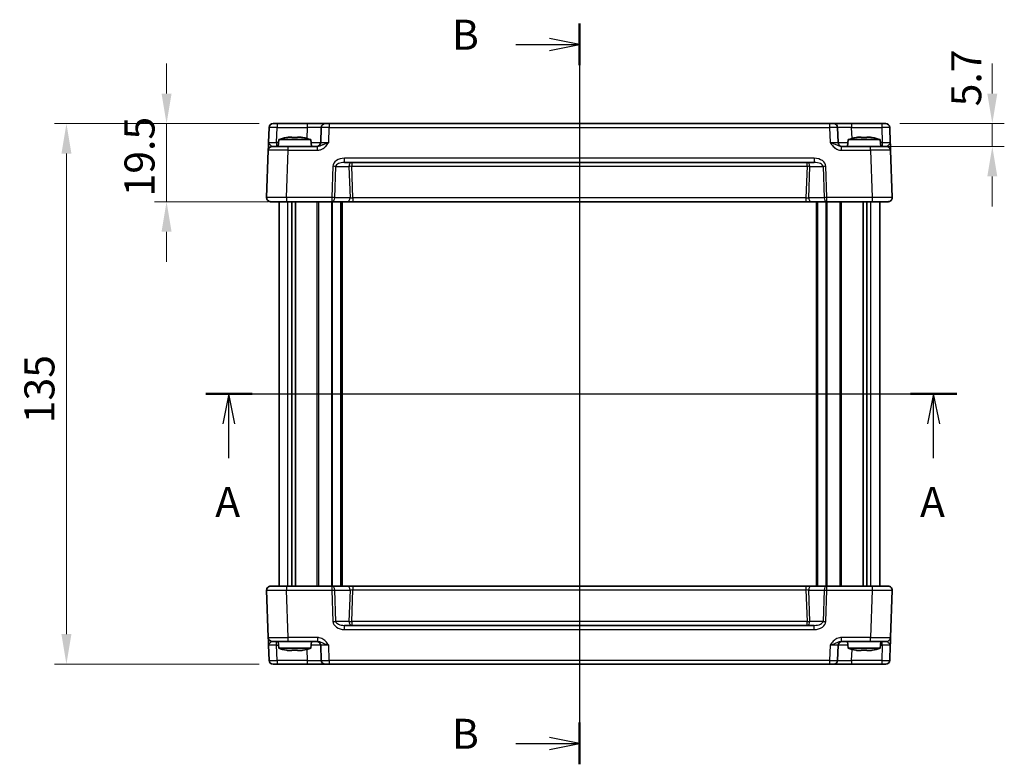
# Model space of a CAD drawing. Units: millimetres. Extents: x 36 to 4172, y 20 to 863.
# Drawn here: x 1394 to 1640, y 503 to 689 of the extents above; entities that cross this region are included whole.
import ezdxf

# ---------------------------------------------------------------- set-up
doc = ezdxf.new("R2010")
doc.units = ezdxf.units.MM
doc.header["$LTSCALE"] = 2.5
doc.linetypes.add('AM_ISO08W050', pattern=[18, 12, -1.5, 3, -1.5])
doc.layers.get('Defpoints').update_dxf_attribs({"lineweight": 25})
for name, color, linetype, lineweight in [('AM_7', 4, 'AM_ISO08W050', 25), ('Dimension (ISO)', 7, 'Continuous', 18), ('Dimension (ISO) @ 1', 7, 'Continuous', 18), ('Section Line (ISO)', 7, 'Continuous', 25), ('Visible (ISO)', 7, 'Continuous', 35), ('Visible Narrow (ISO)', 7, 'Continuous', 25)]:
    doc.layers.add(name, color=color, linetype=linetype, lineweight=lineweight)
doc.styles.add('Note Text (TK)', font='txt')
doc.dimstyles.new('Default - Method 1b (TK)', dxfattribs={"dimscale": 2.5, "dimtxt": 2.5, "dimasz": 2.5, "dimexe": 1, "dimexo": 1.5, "dimgap": 1, "dimtad": 1, "dimtoh": 1, "dimrnd": 1e-08, "dimdsep": 46, "dimtxsty": 'Note Text (TK)', "dimcen": 0.09, "dimdle": 5, "dimclrd": 100, "dimclre": 100, "dimclrt": 7, "dimadec": 1, "dimazin": 1, "dimtfac": 1, "dimtmove": 0, "dimatfit": 3, "dimfxl": 1, "dimtolj": 1, "dimlwd": -1, "dimlwe": -1, "dimarcsym": 0})

# ---------------------------------------------------------------- blocks, each defined once
blk = doc.blocks.new('2dTransSection0')
at = {"layer": 'Section Line (ISO)', "linetype": 'Continuous'}
for p, q in [((153.375, 199.836), (215.911, 199.836)), ((155.308, 199.836), (154.808, 197.336)), ((155.308, 197.336), (155.308, 199.836)), ((155.808, 197.336), (155.308, 199.836)), ((213.978, 199.836), (213.478, 197.336)), ((213.978, 197.336), (213.978, 199.836)), ((214.478, 197.336), (213.978, 199.836)), ((155.308, 194.475), (155.308, 197.336)), ((213.978, 194.475), (213.978, 197.336))]:
    blk.add_line(p, q, dxfattribs=at)
at = {"layer": 'Section Line (ISO)', "linetype": 'Continuous', "lineweight": 50}
for p, q in [((153.375, 199.836), (157.242, 199.836)), ((212.044, 199.836), (215.911, 199.836))]:
    blk.add_line(p, q, dxfattribs=at)
at = {"layer": 'Section Line (ISO)', "char_height": 2.5, "attachment_point": 7, "style": 'Note Text (TK)'}
for insert in [(154.172, 188.807), (212.842, 188.807)]:
    blk.add_mtext('A', dxfattribs=dict(at, insert=insert))
blk = doc.blocks.new('2dTransSection1')
at = {"layer": 'Section Line (ISO)', "linetype": 'Continuous'}
for p, q in [((184.487, 228.616), (184.487, 166.949)), ((184.487, 226.88), (181.987, 227.38)), ((179.195, 226.88), (181.987, 226.88)), ((181.987, 226.88), (184.487, 226.88)), ((181.987, 226.38), (184.487, 226.88)), ((184.487, 168.684), (181.987, 169.184)), ((179.195, 168.684), (181.987, 168.684)), ((181.987, 168.684), (184.487, 168.684)), ((181.987, 168.184), (184.487, 168.684))]:
    blk.add_line(p, q, dxfattribs=at)
at = {"layer": 'Section Line (ISO)', "linetype": 'Continuous', "lineweight": 50}
for p, q in [((184.487, 228.616), (184.487, 225.145)), ((184.487, 170.42), (184.487, 166.949))]:
    blk.add_line(p, q, dxfattribs=at)
at = {"layer": 'Section Line (ISO)', "char_height": 2.5, "attachment_point": 7, "style": 'Note Text (TK)'}
for insert in [(173.876, 225.652), (173.876, 167.456)]:
    blk.add_mtext('B', dxfattribs=dict(at, insert=insert))
blk = doc.blocks.new('*D36')
at = {"layer": 'Defpoints', "color": 0}
for p in [(1609.22, 663.01), (1606.42, 657.31), (1636.83, 657.31)]:
    blk.add_point(p, dxfattribs=at)
at = {"layer": 'Dimension (ISO)', "color": 100}
for p, q in [((1636.83, 670.51), (1636.83, 678.01)), ((1613.72, 663.01), (1639.83, 663.01)), ((1636.83, 663.01), (1636.83, 657.31)), ((1610.92, 657.31), (1639.83, 657.31)), ((1636.83, 649.81), (1636.83, 642.31))]:
    blk.add_line(p, q, dxfattribs=at)
for points in [[(1635.58, 670.51), (1638.08, 670.51), (1636.83, 663.01)], [(1635.58, 649.81), (1638.08, 649.81), (1636.83, 657.31)]]:
    blk.add_solid(points, dxfattribs=at)
at = {"layer": 'Dimension (ISO)', "color": 7, "insert": (1630.31, 667.32), "char_height": 7.5, "attachment_point": 4, "rotation": 90, "style": 'Note Text (TK)'}
blk.add_mtext('\\A1;5.7', dxfattribs=at)
blk = doc.blocks.new('*D38')
at = {"layer": 'Defpoints', "color": 0}
for p in [(1458.21, 663.01), (1430.6, 643.51), (1460.6, 643.51)]:
    blk.add_point(p, dxfattribs=at)
at = {"layer": 'Dimension (ISO)', "color": 100}
for p, q in [((1430.6, 670.51), (1430.6, 678.01)), ((1453.71, 663.01), (1427.6, 663.01)), ((1430.6, 663.01), (1430.6, 643.51)), ((1456.1, 643.51), (1427.6, 643.51)), ((1430.6, 636.01), (1430.6, 628.51))]:
    blk.add_line(p, q, dxfattribs=at)
for points in [[(1429.35, 670.51), (1431.85, 670.51), (1430.6, 663.01)], [(1429.35, 636.01), (1431.85, 636.01), (1430.6, 643.51)]]:
    blk.add_solid(points, dxfattribs=at)
at = {"layer": 'Dimension (ISO)', "color": 7, "insert": (1423.85, 644.82), "char_height": 7.5, "attachment_point": 4, "rotation": 90, "style": 'Note Text (TK)'}
blk.add_mtext('\\A1;19.5', dxfattribs=at)
blk = doc.blocks.new('*D37')
at = {"layer": 'Defpoints', "color": 0}
for p in [(1458.21, 663.01), (1405.6, 528.01), (1458.21, 528.01)]:
    blk.add_point(p, dxfattribs=at)
at = {"layer": 'Dimension (ISO)', "color": 100}
for p, q in [((1453.71, 663.01), (1402.6, 663.01)), ((1405.6, 655.51), (1405.6, 535.51)), ((1453.71, 528.01), (1402.6, 528.01))]:
    blk.add_line(p, q, dxfattribs=at)
for points in [[(1404.35, 655.51), (1406.85, 655.51), (1405.6, 663.01)], [(1404.35, 535.51), (1406.85, 535.51), (1405.6, 528.01)]]:
    blk.add_solid(points, dxfattribs=at)
at = {"layer": 'Dimension (ISO)', "color": 7, "insert": (1398.85, 588.18), "char_height": 7.5, "attachment_point": 4, "rotation": 90, "style": 'Note Text (TK)'}
blk.add_mtext('\\A1;135', dxfattribs=at)

msp = doc.modelspace()

# ---------------------------------------------------------------- linework, layer by layer
at = {"layer": 'AM_7'}
msp.add_line((1533.7125, 666.0084), (1533.7125, 525.0084), dxfattribs=at)
at = {"layer": 'Visible (ISO)'}
for p, q in [((1456.2097, 662.0433), (1456.0781, 658.2736)), ((1457.2091, 663.0084), (1610.2158, 663.0084)), ((1469.2278, 662.0433), (1469.0962, 658.2736)), ((1598.3288, 658.2736), (1598.1971, 662.0433)), ((1611.3469, 658.2736), (1611.2152, 662.0433)), ((1461.2207, 659.6171), (1461.8958, 659.6171)), ((1463.3291, 659.6171), (1464.0043, 659.6171)), ((1603.4207, 659.6171), (1604.0958, 659.6171)), ((1605.5291, 659.6171), (1606.2043, 659.6171)), ((1457.0101, 657.3084), (1461.0076, 657.3084)), ((1458.6112, 659.0084), (1458.4625, 657.3084)), ((1466.6137, 659.0084), (1458.6112, 659.0084)), ((1468.2928, 657.3084), (1461.0076, 657.3084)), ((1466.6137, 659.0084), (1466.7625, 657.3084)), ((1606.4173, 657.3084), (1599.1321, 657.3084)), ((1600.8112, 659.0084), (1600.6625, 657.3084)), ((1608.8137, 659.0084), (1600.8112, 659.0084)), ((1606.4173, 657.3084), (1610.4149, 657.3084)), ((1608.8137, 659.0084), (1608.9625, 657.3084)), ((1456.0107, 656.3433), (1455.5986, 644.5433)), ((1611.8263, 644.5433), (1611.4143, 656.3433)), ((1475.0544, 653.3084), (1592.3705, 653.3084)), ((1610.8269, 643.5084), (1456.598, 643.5084)), ((1458.7125, 547.5084), (1458.7125, 643.5084)), ((1461.9034, 547.5084), (1461.9034, 643.5084)), ((1462.8215, 547.5084), (1462.8215, 643.5084)), ((1474.4625, 547.5084), (1474.4625, 643.5084)), ((1592.9625, 547.5084), (1592.9625, 643.5084)), ((1604.6035, 547.5084), (1604.6035, 643.5084)), ((1605.5215, 547.5084), (1605.5215, 643.5084)), ((1608.7125, 547.5084), (1608.7125, 643.5084)), ((1455.5986, 546.4736), (1456.0107, 534.6736)), ((1456.598, 547.5084), (1610.8269, 547.5084)), ((1611.4143, 534.6736), (1611.8263, 546.4736)), ((1592.3705, 537.7084), (1475.0544, 537.7084)), ((1461.0076, 533.7084), (1457.0101, 533.7084)), ((1458.6112, 532.0084), (1458.4625, 533.7084)), ((1461.0076, 533.7084), (1468.2928, 533.7084)), ((1466.6137, 532.0084), (1466.7625, 533.7084)), ((1599.1321, 533.7084), (1606.4173, 533.7084)), ((1600.8112, 532.0084), (1600.6625, 533.7084)), ((1610.4149, 533.7084), (1606.4173, 533.7084)), ((1608.8137, 532.0084), (1608.9625, 533.7084)), ((1456.0781, 532.7433), (1456.2097, 528.9736)), ((1458.6112, 532.0084), (1466.6137, 532.0084)), ((1461.8958, 531.3998), (1461.2207, 531.3998)), ((1464.0043, 531.3998), (1463.3291, 531.3998)), ((1469.0962, 532.7433), (1469.2278, 528.9736)), ((1598.1971, 528.9736), (1598.3288, 532.7433)), ((1600.8112, 532.0084), (1608.8137, 532.0084)), ((1604.0958, 531.3998), (1603.4207, 531.3998)), ((1606.2043, 531.3998), (1605.5291, 531.3998)), ((1611.2152, 528.9736), (1611.3469, 532.7433)), ((1610.2158, 528.0084), (1457.2091, 528.0084))]:
    msp.add_line(p, q, dxfattribs=at)
for centre, radius, start, end in [((1457.2091, 662.0084), 1, 90, 178), ((1470.2272, 662.0084), 1, 90, 178), ((1597.1977, 662.0084), 1, 2, 90), ((1610.2158, 662.0084), 1, 2, 90), ((1463.8417, 643.254), 16.6, 101.292643, 108.36625), ((1461.3832, 643.254), 16.6, 71.63375, 78.707357), ((1606.0417, 643.254), 16.6, 101.292643, 108.36625), ((1603.5832, 643.254), 16.6, 71.63375, 78.707357), ((1457.0101, 656.3084), 1, 90, 178), ((1468.0968, 658.3084), 1, 270, 358), ((1599.3282, 658.3084), 1, 182, 270), ((1610.4149, 656.3084), 1, 2, 90), ((1456.598, 644.5084), 1, 178, 270), ((1610.8269, 644.5084), 1, 270, 2), ((1456.598, 546.5084), 1, 90, 182), ((1610.8269, 546.5084), 1, 358, 90), ((1457.0101, 534.7084), 1, 182, 270), ((1468.0968, 532.7084), 1, 2, 90), ((1599.3282, 532.7084), 1, 90, 178), ((1610.4149, 534.7084), 1, 270, 358), ((1463.8417, 547.7629), 16.6, 251.63375, 258.707357), ((1461.3832, 547.7629), 16.6, 281.292643, 288.36625), ((1606.0417, 547.7629), 16.6, 251.63375, 258.707357), ((1603.5832, 547.7629), 16.6, 281.292643, 288.36625), ((1457.2091, 529.0084), 1, 182, 270), ((1470.2272, 529.0084), 1, 182, 270), ((1597.1977, 529.0084), 1, 270, 358), ((1610.2158, 529.0084), 1, 270, 358)]:
    msp.add_arc(centre, radius, start, end, dxfattribs=at)
for points in [[(1460.6018, 659.5096), (1460.5945, 659.5254), (1460.5911, 659.5326), (1460.5911, 659.5326)], [(1464.6339, 659.5326), (1464.6339, 659.5326), (1464.6305, 659.5254), (1464.6231, 659.5096)], [(1602.8018, 659.5096), (1602.7945, 659.5254), (1602.7911, 659.5326), (1602.7911, 659.5326)], [(1606.8339, 659.5326), (1606.8339, 659.5326), (1606.8305, 659.5254), (1606.8231, 659.5096)], [(1460.5911, 531.4843), (1460.5911, 531.4843), (1460.5945, 531.4915), (1460.6018, 531.5073)], [(1464.6231, 531.5073), (1464.6305, 531.4915), (1464.6339, 531.4843), (1464.6339, 531.4843)], [(1602.7911, 531.4843), (1602.7911, 531.4843), (1602.7945, 531.4915), (1602.8018, 531.5073)], [(1606.8231, 531.5073), (1606.8305, 531.4915), (1606.8339, 531.4843), (1606.8339, 531.4843)]]:
    msp.add_open_spline(points, degree=3, dxfattribs=at)
for points, knots in [([(1461.2207, 659.6171), (1461.1697, 659.6093), (1461.1186, 659.6013), (1460.9127, 659.5678), (1460.7574, 659.54), (1460.6018, 659.5096)], [4.8174915459, 4.8174915459, 4.8174915459, 4.8174915459, 4.8321692807, 4.8321692807, 4.8765667973, 4.8765667973, 4.8765667973, 4.8765667973]), ([(1461.8958, 659.5096), (1461.8958, 659.54), (1461.8958, 659.5678), (1461.8958, 659.6013), (1461.8958, 659.6093), (1461.8958, 659.6171)], [4.4863158772, 4.4863158772, 4.4863158772, 4.4863158772, 4.5307133937, 4.5307133937, 4.5453911286, 4.5453911286, 4.5453911286, 4.5453911286]), ([(1463.3291, 659.5096), (1463.0823, 659.5254), (1462.8388, 659.5326), (1462.3861, 659.5326), (1462.1426, 659.5254), (1461.8958, 659.5096)], [4.331071921, 4.331071921, 4.331071921, 4.331071921, 4.398975087, 4.398975087, 4.466878254, 4.466878254, 4.466878254, 4.466878254]), ([(1463.3291, 659.6171), (1463.3291, 659.6093), (1463.3291, 659.6013), (1463.3291, 659.5678), (1463.3291, 659.54), (1463.3291, 659.5096)], [4.8174915459, 4.8174915459, 4.8174915459, 4.8174915459, 4.8321692807, 4.8321692807, 4.8765667973, 4.8765667973, 4.8765667973, 4.8765667973]), ([(1464.6231, 659.5096), (1464.4675, 659.54), (1464.3122, 659.5678), (1464.1063, 659.6013), (1464.0553, 659.6093), (1464.0043, 659.6171)], [4.4863158772, 4.4863158772, 4.4863158772, 4.4863158772, 4.5307133937, 4.5307133937, 4.5453911286, 4.5453911286, 4.5453911286, 4.5453911286]), ([(1603.4207, 659.6171), (1603.3697, 659.6093), (1603.3186, 659.6013), (1603.1127, 659.5678), (1602.9574, 659.54), (1602.8018, 659.5096)], [4.8174915459, 4.8174915459, 4.8174915459, 4.8174915459, 4.8321692807, 4.8321692807, 4.8765667973, 4.8765667973, 4.8765667973, 4.8765667973]), ([(1604.0958, 659.5096), (1604.0958, 659.54), (1604.0958, 659.5678), (1604.0958, 659.6013), (1604.0958, 659.6093), (1604.0958, 659.6171)], [4.4863158772, 4.4863158772, 4.4863158772, 4.4863158772, 4.5307133937, 4.5307133937, 4.5453911286, 4.5453911286, 4.5453911286, 4.5453911286]), ([(1605.5291, 659.5096), (1605.2823, 659.5254), (1605.0388, 659.5326), (1604.5861, 659.5326), (1604.3426, 659.5254), (1604.0958, 659.5096)], [4.331071921, 4.331071921, 4.331071921, 4.331071921, 4.398975087, 4.398975087, 4.466878254, 4.466878254, 4.466878254, 4.466878254]), ([(1605.5291, 659.6171), (1605.5291, 659.6093), (1605.5291, 659.6013), (1605.5291, 659.5678), (1605.5291, 659.54), (1605.5291, 659.5096)], [4.8174915459, 4.8174915459, 4.8174915459, 4.8174915459, 4.8321692807, 4.8321692807, 4.8765667973, 4.8765667973, 4.8765667973, 4.8765667973]), ([(1606.8231, 659.5096), (1606.6675, 659.54), (1606.5122, 659.5678), (1606.3063, 659.6013), (1606.2553, 659.6093), (1606.2043, 659.6171)], [4.4863158772, 4.4863158772, 4.4863158772, 4.4863158772, 4.5307133937, 4.5307133937, 4.5453911286, 4.5453911286, 4.5453911286, 4.5453911286]), ([(1456.0781, 658.2736), (1456.0662, 657.9323), (1456.0542, 657.5893), (1456.0343, 657.0204), (1456.026, 656.7829), (1456.0164, 656.5085), (1456.0137, 656.4301), (1456.0112, 656.3577), (1456.0107, 656.3433), (1456.0107, 656.3433)], [-0.000638847, -0.000638847, -0.000638847, -0.000638847, 0.124881107, 0.124881107, 0.238025854, 0.238025854, 0.308741321, 0.308741321, 0.352938488, 0.352938488, 0.352938488, 0.352938488]), ([(1611.4143, 656.3433), (1611.4143, 656.3433), (1611.4133, 656.3717), (1611.4093, 656.4865), (1611.406, 656.5795), (1611.3993, 656.7723), (1611.3963, 656.8563), (1611.3916, 656.9929), (1611.3899, 657.0401), (1611.3855, 657.167), (1611.3826, 657.2492), (1611.3749, 657.4714), (1611.3698, 657.6165), (1611.3588, 657.9318), (1611.3528, 658.1029), (1611.3469, 658.2736)], [0, 0, 0, 0, 0.061876035, 0.061876035, 0.132591503, 0.132591503, 0.17678867, 0.17678867, 0.198887254, 0.198887254, 0.234244988, 0.234244988, 0.290817362, 0.290817362, 0.35357734, 0.35357734, 0.35357734, 0.35357734]), ([(1456.0107, 534.6736), (1456.0107, 534.6736), (1456.0112, 534.6592), (1456.0137, 534.5868), (1456.0164, 534.5084), (1456.026, 534.234), (1456.0343, 533.9965), (1456.0542, 533.4276), (1456.0662, 533.0846), (1456.0781, 532.7433)], [0, 0, 0, 0, 0.044197167, 0.044197167, 0.114912634, 0.114912634, 0.228057382, 0.228057382, 0.353577336, 0.353577336, 0.353577336, 0.353577336]), ([(1611.3469, 532.7433), (1611.3588, 533.0846), (1611.3707, 533.4276), (1611.3906, 533.9965), (1611.3989, 534.234), (1611.4085, 534.5084), (1611.4112, 534.5868), (1611.4138, 534.6592), (1611.4143, 534.6736), (1611.4143, 534.6736)], [-0.000638842, -0.000638842, -0.000638842, -0.000638842, 0.12488111, 0.12488111, 0.238025856, 0.238025856, 0.308741322, 0.308741322, 0.352938488, 0.352938488, 0.352938488, 0.352938488]), ([(1460.6018, 531.5073), (1460.7574, 531.4769), (1460.9127, 531.4491), (1461.1186, 531.4156), (1461.1697, 531.4076), (1461.2207, 531.3998)], [4.4863158772, 4.4863158772, 4.4863158772, 4.4863158772, 4.5307133937, 4.5307133937, 4.5453911286, 4.5453911286, 4.5453911286, 4.5453911286]), ([(1461.8958, 531.3998), (1461.8958, 531.4076), (1461.8958, 531.4156), (1461.8958, 531.4491), (1461.8958, 531.4769), (1461.8958, 531.5073)], [4.8174915459, 4.8174915459, 4.8174915459, 4.8174915459, 4.8321692807, 4.8321692807, 4.8765667973, 4.8765667973, 4.8765667973, 4.8765667973]), ([(1461.8958, 531.5073), (1462.1426, 531.4915), (1462.3861, 531.4843), (1462.8388, 531.4843), (1463.0823, 531.4915), (1463.3291, 531.5073)], [4.331071921, 4.331071921, 4.331071921, 4.331071921, 4.398975087, 4.398975087, 4.466878254, 4.466878254, 4.466878254, 4.466878254]), ([(1463.3291, 531.5073), (1463.3291, 531.4769), (1463.3291, 531.4491), (1463.3291, 531.4156), (1463.3291, 531.4076), (1463.3291, 531.3998)], [4.4863158772, 4.4863158772, 4.4863158772, 4.4863158772, 4.5307133937, 4.5307133937, 4.5453911286, 4.5453911286, 4.5453911286, 4.5453911286]), ([(1464.0043, 531.3998), (1464.0553, 531.4076), (1464.1063, 531.4156), (1464.3122, 531.4491), (1464.4675, 531.4769), (1464.6231, 531.5073)], [4.8174915459, 4.8174915459, 4.8174915459, 4.8174915459, 4.8321692807, 4.8321692807, 4.8765667973, 4.8765667973, 4.8765667973, 4.8765667973]), ([(1602.8018, 531.5073), (1602.9574, 531.4769), (1603.1127, 531.4491), (1603.3186, 531.4156), (1603.3697, 531.4076), (1603.4207, 531.3998)], [4.4863158772, 4.4863158772, 4.4863158772, 4.4863158772, 4.5307133937, 4.5307133937, 4.5453911286, 4.5453911286, 4.5453911286, 4.5453911286]), ([(1604.0958, 531.3998), (1604.0958, 531.4076), (1604.0958, 531.4156), (1604.0958, 531.4491), (1604.0958, 531.4769), (1604.0958, 531.5073)], [4.8174915459, 4.8174915459, 4.8174915459, 4.8174915459, 4.8321692807, 4.8321692807, 4.8765667973, 4.8765667973, 4.8765667973, 4.8765667973]), ([(1604.0958, 531.5073), (1604.3426, 531.4915), (1604.5861, 531.4843), (1605.0388, 531.4843), (1605.2823, 531.4915), (1605.5291, 531.5073)], [4.331071921, 4.331071921, 4.331071921, 4.331071921, 4.398975087, 4.398975087, 4.466878254, 4.466878254, 4.466878254, 4.466878254]), ([(1605.5291, 531.5073), (1605.5291, 531.4769), (1605.5291, 531.4491), (1605.5291, 531.4156), (1605.5291, 531.4076), (1605.5291, 531.3998)], [4.4863158772, 4.4863158772, 4.4863158772, 4.4863158772, 4.5307133937, 4.5307133937, 4.5453911286, 4.5453911286, 4.5453911286, 4.5453911286]), ([(1606.2043, 531.3998), (1606.2553, 531.4076), (1606.3063, 531.4156), (1606.5122, 531.4491), (1606.6675, 531.4769), (1606.8231, 531.5073)], [4.8174915459, 4.8174915459, 4.8174915459, 4.8174915459, 4.8321692807, 4.8321692807, 4.8765667973, 4.8765667973, 4.8765667973, 4.8765667973])]:
    msp.add_open_spline(points, degree=3, knots=knots, dxfattribs=at)
at = {"layer": 'Visible Narrow (ISO)'}
for p, q in [((1458.0769, 658.2736), (1458.2085, 662.0433)), ((1458.2085, 663.0084), (1458.2085, 662.0433)), ((1458.2085, 662.0433), (1465.7299, 662.0433)), ((1465.7299, 662.0433), (1465.6342, 659.3005)), ((1465.7299, 663.0084), (1465.7299, 662.0433)), ((1471.0949, 658.2736), (1471.2266, 662.0433)), ((1471.2266, 663.0084), (1471.2266, 662.0433)), ((1471.2266, 662.0433), (1596.1983, 662.0433)), ((1596.1983, 663.0084), (1596.1983, 662.0433)), ((1596.1983, 662.0433), (1596.33, 658.2736)), ((1601.695, 663.0084), (1601.695, 662.0433)), ((1601.7908, 659.3005), (1601.695, 662.0433)), ((1601.695, 662.0433), (1609.2164, 662.0433)), ((1609.2164, 663.0084), (1609.2164, 662.0433)), ((1609.2164, 662.0433), (1609.3481, 658.2736)), ((1458.5469, 658.2736), (1458.0769, 658.2736)), ((1458.0769, 658.2736), (1458.0769, 657.3084)), ((1461.0076, 656.3433), (1461.0076, 657.3084)), ((1468.2928, 656.3433), (1468.2928, 657.3084)), ((1599.1321, 656.3433), (1599.1321, 657.3084)), ((1606.4173, 656.3433), (1606.4173, 657.3084)), ((1609.3481, 658.2736), (1608.878, 658.2736)), ((1609.3481, 658.2736), (1609.3481, 657.3084)), ((1460.5956, 644.5433), (1461.0076, 656.3433)), ((1461.0076, 656.3433), (1468.2928, 656.3433)), ((1592.3705, 654.3433), (1475.0544, 654.3433)), ((1475.0544, 653.3084), (1475.0544, 654.3433)), ((1592.3705, 654.3433), (1592.3705, 653.3084)), ((1599.1321, 656.3433), (1606.4173, 656.3433)), ((1606.4173, 656.3433), (1606.8294, 644.5433)), ((1472.1562, 652.3433), (1471.8838, 644.5433)), ((1472.5909, 644.5084), (1472.8633, 652.3084)), ((1472.8633, 652.3084), (1476.1617, 652.3084)), ((1476.1617, 652.3084), (1476.434, 644.5084)), ((1476.8688, 653.3084), (1476.8688, 652.3433)), ((1477.1436, 644.4736), (1476.8688, 652.3433)), ((1476.8688, 652.3433), (1590.5562, 652.3433)), ((1590.5562, 652.3433), (1590.2813, 644.4736)), ((1590.5562, 652.3433), (1590.5562, 653.3084)), ((1590.9909, 644.5084), (1591.2633, 652.3084)), ((1591.2633, 652.3084), (1594.5617, 652.3084)), ((1594.5617, 652.3084), (1594.834, 644.5084)), ((1595.5411, 644.5433), (1595.2688, 652.3433)), ((1460.5956, 644.5433), (1460.5956, 643.5084)), ((1471.8838, 644.5433), (1460.5956, 644.5433)), ((1471.8838, 644.5433), (1471.8838, 643.5084)), ((1476.434, 644.5084), (1472.5909, 644.5084)), ((1477.1436, 644.4736), (1477.1436, 643.5084)), ((1590.2813, 644.4736), (1477.1436, 644.4736)), ((1590.2813, 644.4736), (1590.2813, 643.5084)), ((1594.834, 644.5084), (1590.9909, 644.5084)), ((1606.8294, 644.5433), (1595.5411, 644.5433)), ((1595.5411, 643.5084), (1595.5411, 644.5433)), ((1606.8294, 644.5433), (1606.8294, 643.5084)), ((1460.931, 547.5084), (1460.931, 643.5084)), ((1468.2555, 547.5084), (1468.2555, 643.5084)), ((1468.609, 547.5084), (1468.609, 643.5084)), ((1471.8747, 547.5084), (1471.8747, 643.5084)), ((1472.0868, 547.5084), (1472.0868, 643.5084)), ((1474.1625, 547.5084), (1474.1625, 643.5084)), ((1593.2625, 547.5084), (1593.2625, 643.5084)), ((1595.3381, 547.5084), (1595.3381, 643.5084)), ((1595.5502, 547.5084), (1595.5502, 643.5084)), ((1598.8159, 547.5084), (1598.8159, 643.5084)), ((1599.1695, 547.5084), (1599.1695, 643.5084)), ((1606.4939, 547.5084), (1606.4939, 643.5084)), ((1460.5956, 547.5084), (1460.5956, 546.4736)), ((1460.5956, 546.4736), (1471.8838, 546.4736)), ((1461.0076, 534.6736), (1460.5956, 546.4736)), ((1471.8838, 547.5084), (1471.8838, 546.4736)), ((1471.8838, 546.4736), (1472.1562, 538.6736)), ((1472.5909, 546.5084), (1476.434, 546.5084)), ((1472.8633, 538.7084), (1472.5909, 546.5084)), ((1476.434, 546.5084), (1476.1617, 538.7084)), ((1476.8688, 538.6736), (1477.1436, 546.5433)), ((1477.1436, 547.5084), (1477.1436, 546.5433)), ((1477.1436, 546.5433), (1590.2813, 546.5433)), ((1590.2813, 547.5084), (1590.2813, 546.5433)), ((1590.2813, 546.5433), (1590.5562, 538.6736)), ((1590.9909, 546.5084), (1594.834, 546.5084)), ((1591.2633, 538.7084), (1590.9909, 546.5084)), ((1594.834, 546.5084), (1594.5617, 538.7084)), ((1595.2688, 538.6736), (1595.5411, 546.4736)), ((1595.5411, 546.4736), (1595.5411, 547.5084)), ((1595.5411, 546.4736), (1606.8294, 546.4736)), ((1606.8294, 546.4736), (1606.4173, 534.6736)), ((1606.8294, 547.5084), (1606.8294, 546.4736)), ((1476.1617, 538.7084), (1472.8633, 538.7084)), ((1590.5562, 538.6736), (1476.8688, 538.6736)), ((1476.8688, 538.6736), (1476.8688, 537.7084)), ((1590.5562, 537.7084), (1590.5562, 538.6736)), ((1594.5617, 538.7084), (1591.2633, 538.7084)), ((1475.0544, 536.6736), (1475.0544, 537.7084)), ((1475.0544, 536.6736), (1592.3705, 536.6736)), ((1592.3705, 536.6736), (1592.3705, 537.7084)), ((1458.0769, 532.7433), (1458.0769, 533.7084)), ((1468.2928, 534.6736), (1461.0076, 534.6736)), ((1461.0076, 533.7084), (1461.0076, 534.6736)), ((1468.2928, 534.6736), (1468.2928, 533.7084)), ((1606.4173, 534.6736), (1599.1321, 534.6736)), ((1599.1321, 533.7084), (1599.1321, 534.6736)), ((1606.4173, 533.7084), (1606.4173, 534.6736)), ((1609.3481, 532.7433), (1609.3481, 533.7084)), ((1458.2085, 528.9736), (1458.0769, 532.7433)), ((1458.0769, 532.7433), (1458.5469, 532.7433)), ((1465.6342, 531.7164), (1465.7299, 528.9736)), ((1471.2266, 528.9736), (1471.0949, 532.7433)), ((1596.33, 532.7433), (1596.1983, 528.9736)), ((1601.695, 528.9736), (1601.7908, 531.7164)), ((1608.878, 532.7433), (1609.3481, 532.7433)), ((1609.3481, 532.7433), (1609.2164, 528.9736)), ((1458.2085, 528.9736), (1458.2085, 528.0084)), ((1465.7299, 528.9736), (1458.2085, 528.9736)), ((1465.7299, 528.9736), (1465.7299, 528.0084)), ((1471.2266, 528.9736), (1471.2266, 528.0084)), ((1596.1983, 528.9736), (1471.2266, 528.9736)), ((1596.1983, 528.9736), (1596.1983, 528.0084)), ((1601.695, 528.9736), (1601.695, 528.0084)), ((1609.2164, 528.9736), (1601.695, 528.9736)), ((1609.2164, 528.9736), (1609.2164, 528.0084))]:
    msp.add_line(p, q, dxfattribs=at)
for centre, major_axis, ratio, start_param, end_param in [((1458.2097, 662.0084), (2, -0.0349), 0.01743381, 1.57170981, 3.14128816), ((1465.7245, 662.0084), (3.5034, 0.0349), 0.00994517, 6.28273874, 7.8523171), ((1471.2278, 662.0084), (2, -0.0349), 0.01743381, 1.57170981, 3.14128816), ((1596.1971, 662.0084), (2, 0.0349), 0.01743381, 0.00030449, 1.56988285), ((1601.7005, 662.0084), (3.5034, -0.0349), 0.00994517, 1.57246087, 3.14203922), ((1609.2152, 662.0084), (2, 0.0349), 0.01743381, 0.00030449, 1.56988285), ((1458.0805, 658.3084), (-2.0024, -0.0349), 0.0173914, 6.28227405, 7.8518524), ((1465.5953, 658.3084), (-3.5009, 0.0349), 0.00995902, 1.88557368, 3.14134422), ((1471.0986, 658.3084), (-2.0024, -0.0349), 0.0173914, 6.28227405, 7.8518524), ((1596.3263, 658.3084), (-2.0024, 0.0349), 0.0173914, 1.57292556, 3.14250391), ((1601.8297, 658.3084), (-3.5009, -0.0349), 0.00995902, 0.00024844, 1.25601898), ((1609.3444, 658.3084), (-2.0024, 0.0349), 0.0173914, 1.57292556, 3.14250391), ((1461.0125, 656.3084), (5.0018, -0.0349), 0.00697021, 1.57181957, 3.14139792), ((1474.9846, 652.3433), (-2.8284, -0.0985), 0.70624659, 4.6631035, 6.23389983), ((1592.4403, 652.3433), (2.8284, -0.0985), 0.70624659, 0.04928548, 1.6200818), ((1606.4124, 656.3084), (5.0018, 0.0349), 0.00697021, 0.00019473, 1.56977309), ((1472.1562, 652.3084), (0.9994, -0.0349), 0.03487826, 0.78600715, 1.5720143), ((1474.9846, 652.3084), (-2.1224, -0.0423), 0.47074871, 4.67010066, 6.24089699), ((1476.8688, 652.3084), (0, 1), 0.70710678, 0, 1.57079633), ((1476.8688, 652.3084), (-0.9994, -0.0349), 0.03487826, 4.71117101, 5.49717816), ((1590.5562, 652.3084), (0, 1), 0.70710678, 4.71238898, 6.28318531), ((1590.5562, 652.3084), (-0.9994, 0.0349), 0.03487826, 3.9275998, 4.71360696), ((1592.4403, 652.3084), (2.1224, -0.0423), 0.47074871, 0.04228832, 1.61308465), ((1595.2688, 652.3084), (0.9994, 0.0349), 0.03487826, 1.56957835, 2.3555855), ((1460.6004, 644.5084), (-5.0018, 0.0349), 0.00697021, 4.71341222, 6.28299057), ((1471.8838, 644.5084), (-0.9994, 0.0349), 0.03487826, 3.9275998, 4.71360696), ((1471.8838, 644.5084), (0, -1), 0.70710678, 0, 1.57079633), ((1475.7269, 644.5084), (0, -1), 0.70710678, 0, 1.57079633), ((1477.1411, 644.5084), (-1.0018, 0.035), 0.03470875, 0.7884342, 1.57444135), ((1590.2838, 644.5084), (-1.0018, -0.035), 0.03470875, 1.56715131, 2.35315846), ((1591.698, 644.5084), (0, -1), 0.70710678, 4.71238898, 6.28318531), ((1595.5411, 644.5084), (-0.9994, -0.0349), 0.03487826, 4.71117101, 5.49717816), ((1595.5411, 644.5084), (0, -1), 0.70710678, 4.71238898, 6.28318531), ((1606.8245, 644.5084), (-5.0018, -0.0349), 0.00697021, 3.14178738, 4.71136574), ((1460.6004, 546.5084), (5.0018, 0.0349), 0.00697021, 3.14178738, 4.71136574), ((1471.8838, 546.5084), (0, 1), 0.70710678, 4.71238898, 6.28318531), ((1471.8838, 546.5084), (0.9994, 0.0349), 0.03487826, 4.71117101, 5.49717816), ((1475.7269, 546.5084), (0, 1), 0.70710678, 4.71238898, 6.28318531), ((1477.1411, 546.5084), (1.0018, 0.035), 0.03470875, 1.56715131, 2.35315846), ((1590.2838, 546.5084), (1.0018, -0.035), 0.03470875, 0.7884342, 1.57444135), ((1591.698, 546.5084), (0, 1), 0.70710678, 0, 1.57079633), ((1595.5411, 546.5084), (0, 1), 0.70710678, 0, 1.57079633), ((1595.5411, 546.5084), (0.9994, -0.0349), 0.03487826, 3.9275998, 4.71360696), ((1606.8245, 546.5084), (5.0018, -0.0349), 0.00697021, 4.71341222, 6.28299057), ((1472.1562, 538.7084), (-0.9994, -0.0349), 0.03487826, 1.56957835, 2.3555855), ((1474.9846, 538.6736), (-2.8284, 0.0985), 0.70624659, 0.04928548, 1.6200818), ((1474.9846, 538.7084), (-2.1224, 0.0423), 0.47074871, 0.04228832, 1.61308465), ((1476.8688, 538.7084), (0.9994, -0.0349), 0.03487826, 3.9275998, 4.71360696), ((1476.8688, 538.7084), (0, -1), 0.70710678, 4.71238898, 6.28318531), ((1590.5562, 538.7084), (0.9994, 0.0349), 0.03487826, 4.71117101, 5.49717816), ((1590.5562, 538.7084), (0, -1), 0.70710678, 0, 1.57079633), ((1592.4403, 538.7084), (2.1224, 0.0423), 0.47074871, 4.67010066, 6.24089699), ((1592.4403, 538.6736), (2.8284, 0.0985), 0.70624659, 4.6631035, 6.23389983), ((1595.2688, 538.7084), (-0.9994, 0.0349), 0.03487826, 0.78600715, 1.5720143), ((1461.0125, 534.7084), (-5.0018, -0.0349), 0.00697021, 0.00019473, 1.56977309), ((1606.4124, 534.7084), (-5.0018, 0.0349), 0.00697021, 1.57181957, 3.14139792), ((1458.0805, 532.7084), (2.0024, -0.0349), 0.0173914, 1.57292556, 3.14250391), ((1465.5953, 532.7084), (3.5009, 0.0349), 0.00995902, 0.00024844, 1.25601898), ((1471.0986, 532.7084), (2.0024, -0.0349), 0.0173914, 1.57292556, 3.14250391), ((1596.3263, 532.7084), (2.0024, 0.0349), 0.0173914, 6.28227405, 7.8518524), ((1601.8297, 532.7084), (3.5009, -0.0349), 0.00995902, 1.88557368, 3.14134422), ((1609.3444, 532.7084), (2.0024, 0.0349), 0.0173914, 6.28227405, 7.8518524), ((1458.2097, 529.0084), (-2, -0.0349), 0.01743381, 0.00030449, 1.56988285), ((1465.7245, 529.0084), (-3.5034, 0.0349), 0.00994517, 1.57246087, 3.14203922), ((1471.2278, 529.0084), (-2, -0.0349), 0.01743381, 0.00030449, 1.56988285), ((1596.1971, 529.0084), (-2, 0.0349), 0.01743381, 1.57170981, 3.14128816), ((1601.7005, 529.0084), (-3.5034, -0.0349), 0.00994517, 6.28273874, 7.8523171), ((1609.2152, 529.0084), (-2, 0.0349), 0.01743381, 1.57170981, 3.14128816)]:
    msp.add_ellipse(centre, major_axis=major_axis, ratio=ratio, start_param=start_param, end_param=end_param, dxfattribs=at)
for points, knots in [([(1457.0101, 657.3084), (1456.9856, 657.3084), (1456.9582, 657.3156), (1456.8784, 657.3518), (1456.821, 657.391), (1456.6447, 657.5282), (1456.5043, 657.647), (1456.2128, 657.9314), (1456.0721, 658.1029), (1456.0781, 658.2736)], [-0.352938488, -0.352938488, -0.352938488, -0.352938488, -0.308741321, -0.308741321, -0.238025854, -0.238025854, -0.124881107, -0.124881107, 0.000638847, 0.000638847, 0.000638847, 0.000638847]), ([(1468.2928, 656.3433), (1468.4991, 656.3433), (1468.7074, 656.3717), (1469.1376, 656.4865), (1469.3558, 656.5795), (1469.6896, 656.7723), (1469.8126, 656.8563), (1469.9871, 656.9929), (1470.0435, 657.0401), (1470.1867, 657.167), (1470.2712, 657.2492), (1470.4827, 657.4714), (1470.6048, 657.6165), (1470.8511, 657.9318), (1470.974, 658.1029), (1471.0949, 658.2736)], [0, 0, 0, 0, 0.061876034, 0.061876034, 0.1325915, 0.1325915, 0.176788667, 0.176788667, 0.198887251, 0.198887251, 0.234244984, 0.234244984, 0.290817358, 0.290817358, 0.353577335, 0.353577335, 0.353577335, 0.353577335]), ([(1471.0949, 658.2736), (1470.8535, 658.1882), (1470.6124, 658.1027), (1470.1937, 657.945), (1470.0122, 657.8725), (1469.7462, 657.7614), (1469.6505, 657.7203), (1469.5034, 657.6568), (1469.4489, 657.6332), (1469.2894, 657.5649), (1469.189, 657.5229), (1468.9383, 657.4265), (1468.7947, 657.38), (1468.5298, 657.3226), (1468.409, 657.3084), (1468.2928, 657.3084)], [-0.353577335, -0.353577335, -0.353577335, -0.353577335, -0.290817358, -0.290817358, -0.234244984, -0.234244984, -0.198887251, -0.198887251, -0.176788667, -0.176788667, -0.1325915, -0.1325915, -0.061876034, -0.061876034, 0, 0, 0, 0]), ([(1596.33, 658.2736), (1596.5718, 657.9323), (1596.8227, 657.5893), (1597.3793, 657.0204), (1597.6811, 656.7829), (1598.2322, 656.5085), (1598.457, 656.4301), (1598.8364, 656.3577), (1598.9848, 656.3433), (1599.1321, 656.3433)], [-0.000638862, -0.000638862, -0.000638862, -0.000638862, 0.124881097, 0.124881097, 0.238025849, 0.238025849, 0.30874132, 0.30874132, 0.352938488, 0.352938488, 0.352938488, 0.352938488]), ([(1599.1321, 657.3084), (1599.0491, 657.3084), (1598.9637, 657.3156), (1598.7375, 657.3518), (1598.5957, 657.391), (1598.2069, 657.5282), (1597.9496, 657.647), (1597.2744, 657.9314), (1596.8128, 658.1029), (1596.33, 658.2736)], [-0.352938488, -0.352938488, -0.352938488, -0.352938488, -0.30874132, -0.30874132, -0.238025849, -0.238025849, -0.124881097, -0.124881097, 0.000638862, 0.000638862, 0.000638862, 0.000638862]), ([(1611.3469, 658.2736), (1611.3498, 658.1882), (1611.3182, 658.1027), (1611.2154, 657.945), (1611.1499, 657.8725), (1611.0386, 657.7614), (1610.9946, 657.7203), (1610.9245, 657.6568), (1610.8979, 657.6332), (1610.8197, 657.5649), (1610.7701, 657.5229), (1610.6516, 657.4265), (1610.5894, 657.38), (1610.4891, 657.3226), (1610.4491, 657.3084), (1610.4149, 657.3084)], [-0.35357734, -0.35357734, -0.35357734, -0.35357734, -0.290817362, -0.290817362, -0.234244988, -0.234244988, -0.198887254, -0.198887254, -0.17678867, -0.17678867, -0.132591503, -0.132591503, -0.061876035, -0.061876035, 0, 0, 0, 0]), ([(1456.0781, 532.7433), (1456.0721, 532.914), (1456.2128, 533.0855), (1456.5043, 533.3699), (1456.6447, 533.4887), (1456.821, 533.6259), (1456.8784, 533.6651), (1456.9582, 533.7013), (1456.9856, 533.7084), (1457.0101, 533.7084)], [-0.353577336, -0.353577336, -0.353577336, -0.353577336, -0.228057382, -0.228057382, -0.114912634, -0.114912634, -0.044197167, -0.044197167, 0, 0, 0, 0]), ([(1471.0949, 532.7433), (1470.8531, 533.0846), (1470.6023, 533.4276), (1470.0457, 533.9965), (1469.7438, 534.234), (1469.1927, 534.5084), (1468.9679, 534.5868), (1468.5885, 534.6592), (1468.4401, 534.6736), (1468.2928, 534.6736)], [-0.000638847, -0.000638847, -0.000638847, -0.000638847, 0.124881107, 0.124881107, 0.238025854, 0.238025854, 0.308741321, 0.308741321, 0.352938488, 0.352938488, 0.352938488, 0.352938488]), ([(1468.2928, 533.7084), (1468.3758, 533.7084), (1468.4612, 533.7013), (1468.6875, 533.6651), (1468.8292, 533.6259), (1469.218, 533.4887), (1469.4753, 533.3699), (1470.1505, 533.0855), (1470.6121, 532.914), (1471.0949, 532.7433)], [-0.352938488, -0.352938488, -0.352938488, -0.352938488, -0.308741321, -0.308741321, -0.238025854, -0.238025854, -0.124881107, -0.124881107, 0.000638847, 0.000638847, 0.000638847, 0.000638847]), ([(1599.1321, 534.6736), (1598.9848, 534.6736), (1598.8364, 534.6592), (1598.457, 534.5868), (1598.2322, 534.5084), (1597.6811, 534.234), (1597.3793, 533.9965), (1596.8227, 533.4276), (1596.5718, 533.0846), (1596.33, 532.7433)], [0, 0, 0, 0, 0.044197167, 0.044197167, 0.114912634, 0.114912634, 0.228057382, 0.228057382, 0.353577336, 0.353577336, 0.353577336, 0.353577336]), ([(1596.33, 532.7433), (1596.8128, 532.914), (1597.2744, 533.0855), (1597.9496, 533.3699), (1598.2069, 533.4887), (1598.5957, 533.6259), (1598.7375, 533.6651), (1598.9637, 533.7013), (1599.0491, 533.7084), (1599.1321, 533.7084)], [-0.353577336, -0.353577336, -0.353577336, -0.353577336, -0.228057382, -0.228057382, -0.114912634, -0.114912634, -0.044197167, -0.044197167, 0, 0, 0, 0]), ([(1610.4149, 533.7084), (1610.4394, 533.7084), (1610.4667, 533.7013), (1610.5465, 533.6651), (1610.6039, 533.6259), (1610.7803, 533.4887), (1610.9206, 533.3699), (1611.2121, 533.0855), (1611.3528, 532.914), (1611.3469, 532.7433)], [-0.352938488, -0.352938488, -0.352938488, -0.352938488, -0.308741322, -0.308741322, -0.238025856, -0.238025856, -0.12488111, -0.12488111, 0.000638842, 0.000638842, 0.000638842, 0.000638842])]:
    msp.add_open_spline(points, degree=3, knots=knots, dxfattribs=at)

# ---------------------------------------------------------------- block references
at = {"layer": 'Section Line (ISO)', "xscale": 3, "yscale": 3, "zscale": 3}
for name, p in [('2dTransSection1', (980.25, 2.1619)), ('2dTransSection0', (980.25, -4))]:
    msp.add_blockref(name, p, dxfattribs=at)

# ---------------------------------------------------------------- dimensions: what is measured, and where the dimension line sits
at = {"layer": 'Dimension (ISO) @ 1', "color": 100}
for base, p1, p2, angle, override, picture, middle in [((1636.8269, 657.3084), (1609.2164, 663.0084), (1606.4173, 657.3084), 90, {"dimscale": 1, "dimtxt": 7.5, "dimasz": 7.5, "dimexe": 3, "dimexo": 4.5, "dimgap": 3, "dimtoh": 0, "dimcen": 0.27, "dimtix": 0, "dimtofl": 1, "dimtmove": 1, "dimatfit": 1}, '*D36', (1637.0581, 673.2653)), ((1430.598, 643.5084), (1458.2085, 663.0084), (1460.5956, 643.5084), 270, {"dimscale": 1, "dimtxt": 7.5, "dimasz": 7.5, "dimexe": 3, "dimexo": 4.5, "dimgap": 3, "dimtoh": 0, "dimcen": 0.27, "dimtix": 0, "dimtofl": 1, "dimtmove": 0, "dimatfit": 1}, '*D38', (1430.598, 653.2584)), ((1405.598, 528.0084), (1458.2085, 663.0084), (1458.2085, 528.0084), 90, {"dimscale": 1, "dimtxt": 7.5, "dimasz": 7.5, "dimexe": 3, "dimexo": 4.5, "dimgap": 3, "dimtoh": 0, "dimcen": 0.27, "dimtix": 0, "dimtofl": 0, "dimtmove": 0, "dimatfit": 1}, '*D37', (1405.598, 595.5084))]:
    dim = msp.add_linear_dim(base=base, p1=p1, p2=p2, angle=angle, dimstyle='Default - Method 1b (TK)', override=override, dxfattribs=at)
    dim.commit()
    dim.dimension.update_dxf_attribs({"geometry": picture, "text_midpoint": middle, "dimtype": 128})

doc.saveas('drawing.dxf')
